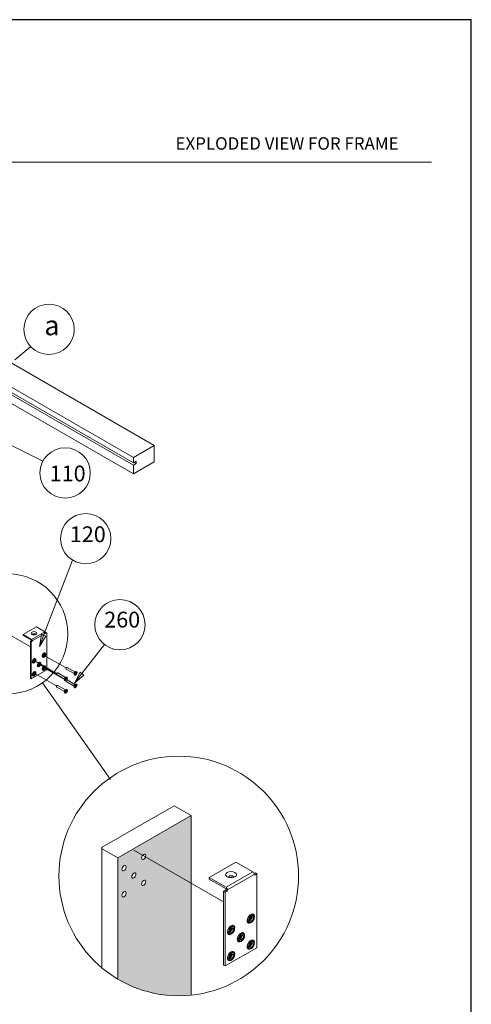
# Model space of a CAD drawing. Units: millimetres. Extents: x 7012 to 8909, y 4130 to 5886.
# Drawn here: x 7865 to 7945, y 4926 to 5101 of the extents above; entities that cross this region are included whole.
import ezdxf

# ---------------------------------------------------------------- set-up
doc = ezdxf.new("R2010")
doc.units = ezdxf.units.MM
for name, color, linetype, lineweight in [('QUOTE', 7, 'Continuous', 9), ('Tratteggio (ISO)', 252, 'Continuous', 15), ('Visibile (ISO)', 7, 'Continuous', 15)]:
    doc.layers.add(name, color=color, linetype=linetype, lineweight=lineweight)
doc.styles.get("Standard").update_dxf_attribs({"font": 'arial.ttf'})
doc.styles.add('Stile testo58', font='arial.ttf')

msp = doc.modelspace()

# ---------------------------------------------------------------- hatches: boundary and pattern name
at = {"layer": 'Tratteggio (ISO)', "ltscale": 0.5, "true_color": 0xdbdbdb}
h = msp.add_hatch(color=254, dxfattribs=at)
edge = h.paths.add_edge_path()
edge.add_ellipse((7886.7977, 4952.6243), major_axis=(0.265, 0.459), ratio=0.57735027, start_angle=72.069725, end_angle=287.930275, ccw=False)
edge.add_ellipse((7886.7977, 4952.6243), major_axis=(0.265, 0.459), ratio=0.57735027, start_angle=-72.069725, end_angle=72.069725, ccw=False)
edge.add_line((7887.1314, 4952.62), (7895.2299, 4947.9443))
edge.add_line((7895.2299, 4947.9443), (7895.2299, 4959.9449))
edge.add_line((7895.2299, 4959.9449), (7882.238, 4952.444))
edge.add_line((7882.238, 4952.444), (7882.238, 4930.9087))
edge.add_arc((7893.0125, 4949.2245), 21.25, 239.533323, 275.989533)
edge.add_line((7895.2299, 4928.0906), (7895.2299, 4947.9443))
edge.add_line((7895.2299, 4947.9443), (7887.1314, 4952.62))
edge = h.paths.add_edge_path(flags=16)
edge.add_ellipse((7886.7977, 4948.0084), major_axis=(0.265, 0.459), ratio=0.57735027, start_angle=0, end_angle=360)
edge = h.paths.add_edge_path(flags=16)
edge.add_ellipse((7885.0487, 4949.3066), major_axis=(0.265, 0.459), ratio=0.57735027, start_angle=0, end_angle=360)
edge = h.paths.add_edge_path(flags=16)
edge.add_ellipse((7883.2998, 4950.6048), major_axis=(0.265, 0.459), ratio=0.57735027, start_angle=0, end_angle=360)
edge = h.paths.add_edge_path(flags=16)
edge.add_ellipse((7883.2998, 4945.9889), major_axis=(0.265, 0.459), ratio=0.57735027, start_angle=0, end_angle=360)

# ---------------------------------------------------------------- linework, layer by layer
at = {"layer": 'Defpoints'}
for p, q in [((7944.8886, 5101.1489), (7734.8886, 5101.1489)), ((7944.8886, 4804.1489), (7944.8886, 5101.1489))]:
    msp.add_line(p, q, dxfattribs=at)
at = {"layer": 'QUOTE'}
for p, q in [((7744.7886, 5075.8539), (7937.8386, 5075.8539)), ((7863.9343, 5040.8054), (7866.7577, 5043.1526)), ((7858.3844, 5028.0841), (7868.9223, 5022.8124)), ((7869.0564, 4991.908), (7874.1962, 5005.2689)), ((7858.7369, 4994.4841), (7866.7007, 4989.8862)), ((7868.6597, 4992.0606), (7868.2934, 4989.9247)), ((7869.0564, 4991.908), (7868.2934, 4989.9247)), ((7875.8427, 4985.1299), (7879.8473, 4990.2875)), ((7867.485, 4987.3959), (7871.2375, 4985.2294)), ((7869.1679, 4988.3676), (7872.9204, 4986.2011)), ((7868.3265, 4986.7713), (7871.3227, 4985.0414)), ((7869.1679, 4986.1467), (7872.7645, 4984.0702)), ((7867.485, 4985.1751), (7871.2375, 4983.0086)), ((7875.507, 4985.3906), (7874.5394, 4983.4515)), ((7875.8427, 4985.1299), (7874.5394, 4983.4515)), ((7876.1784, 4984.8693), (7875.507, 4985.3906)), ((7885.0487, 4953.8224), (7900.9763, 4944.6267))]:
    msp.add_line(p, q, dxfattribs=at)
at = {"layer": 'QUOTE', "ltscale": 0.5}
msp.add_line((7868.8419, 4983.5019), (7880.9272, 4966.3632), dxfattribs=at)
at = {"layer": 'QUOTE', "flags": 128}
for points in [[(7868.6597, 4992.0606), (7868.2934, 4989.9247), (7869.4531, 4991.7554), (7868.6597, 4992.0606)], [(7875.507, 4985.3906), (7874.5394, 4983.4515), (7876.1784, 4984.8693), (7875.507, 4985.3906)]]:
    msp.add_lwpolyline(points, dxfattribs=at)
at = {"layer": 'QUOTE'}
for centre in [(7870.0097, 5046.2086), (7872.8701, 5020.7319), (7876.5311, 5009.0718), (7882.575, 4993.8005)]:
    msp.add_circle(centre, 4.4625, dxfattribs=at)
at = {"layer": 'QUOTE', "ltscale": 0.5}
for centre, radius in [((7862.7188, 4992.1852), 10.625), ((7893.0125, 4949.2245), 21.25)]:
    msp.add_circle(centre, radius, dxfattribs=at)
at = {"layer": 'QUOTE'}
for points in [[(7868.6597, 4992.0606), (7868.2934, 4989.9247), (7869.4531, 4991.7554), (7868.6597, 4992.0606)], [(7875.507, 4985.3906), (7874.5394, 4983.4515), (7876.1784, 4984.8693), (7875.507, 4985.3906)]]:
    msp.add_solid(points, dxfattribs=at)
at = {"layer": 'Visibile (ISO)'}
for p, q in [((7888.6532, 5025.582), (7833.6874, 5057.3165)), ((7830.0022, 5055.1888), (7884.968, 5023.4543)), ((7884.968, 5022.5095), (7830.0022, 5054.244)), ((7830.0022, 5053.8545), (7884.968, 5022.12)), ((7884.968, 5020.5694), (7830.0022, 5052.3039)), ((7888.6532, 5025.582), (7884.968, 5023.4543)), ((7888.6532, 5022.697), (7888.6532, 5025.582)), ((7884.968, 5023.4543), (7884.968, 5022.5095)), ((7884.968, 5022.5095), (7885.4677, 5022.798)), ((7884.968, 5020.5694), (7888.6532, 5022.697)), ((7885.4677, 5022.4085), (7884.968, 5022.12)), ((7885.1304, 5022.6032), (7885.4677, 5022.4085)), ((7885.4677, 5022.798), (7885.4677, 5022.4085)), ((7884.968, 5022.12), (7884.968, 5020.5694)), ((7865.4203, 4992.0459), (7867.7938, 4993.4162)), ((7867.7938, 4993.4162), (7869.2866, 4992.5544)), ((7866.9131, 4991.184), (7865.4203, 4992.0459)), ((7865.4203, 4992.0459), (7865.4203, 4991.9016)), ((7865.4203, 4991.9016), (7866.9131, 4991.0397)), ((7866.7007, 4990.8306), (7866.8569, 4990.9207)), ((7866.9818, 4990.8486), (7866.8569, 4990.9207)), ((7869.2866, 4992.5544), (7866.9131, 4991.184)), ((7866.9193, 4991.0289), (7867.0443, 4990.9568)), ((7869.4178, 4992.3272), (7867.0443, 4990.9568)), ((7869.4531, 4991.7554), (7868.6597, 4992.0606)), ((7869.4071, 4992.3931), (7869.5115, 4992.4534)), ((7869.4803, 4992.2911), (7869.4178, 4992.3272)), ((7869.6364, 4992.3813), (7869.4803, 4992.2911)), ((7869.5115, 4992.4534), (7869.6364, 4992.3813)), ((7869.6364, 4992.3813), (7869.6364, 4985.8252)), ((7866.8257, 4990.7585), (7866.7007, 4990.8306)), ((7866.7007, 4984.2745), (7866.7007, 4990.8306)), ((7866.9818, 4990.8486), (7866.8257, 4990.7585)), ((7866.8257, 4984.2024), (7866.8257, 4990.7585)), ((7867.6689, 4987.5101), (7867.6689, 4987.5661)), ((7869.161, 4988.075), (7869.1125, 4988.047)), ((7869.4178, 4988.5199), (7869.4178, 4988.5759)), ((7869.6364, 4985.8252), (7866.8257, 4984.2024)), ((7867.4121, 4987.0653), (7867.3635, 4987.0373)), ((7868.2865, 4986.4162), (7868.238, 4986.3882)), ((7868.5433, 4986.861), (7868.5433, 4986.917)), ((7869.161, 4985.7671), (7869.1125, 4985.7391)), ((7869.4178, 4986.2119), (7869.4178, 4986.2679)), ((7872.9204, 4986.2011), (7873.1889, 4986.2275)), ((7872.9204, 4986.2011), (7873.0318, 4985.9554)), ((7874.4471, 4985.1233), (7873.0578, 4985.9254)), ((7874.6171, 4985.4178), (7873.2278, 4986.2199)), ((7866.7007, 4984.2745), (7866.8257, 4984.2024)), ((7867.4121, 4984.7573), (7867.3635, 4984.7293)), ((7867.6689, 4985.2022), (7867.6689, 4985.2582)), ((7871.2375, 4985.2294), (7871.506, 4985.2558)), ((7871.2375, 4985.2294), (7871.3489, 4984.9837)), ((7872.7642, 4984.1517), (7871.3749, 4984.9538)), ((7872.9342, 4984.4462), (7871.5449, 4985.2483)), ((7872.7642, 4984.2092), (7872.7642, 4984.0565)), ((7872.8622, 4983.8792), (7872.8381, 4983.8931)), ((7872.8844, 4984.4174), (7873.0166, 4984.4938)), ((7872.8984, 4984.1434), (7872.9743, 4984.1726)), ((7872.8984, 4984.069), (7872.9743, 4984.1276)), ((7872.9743, 4984.1276), (7872.9312, 4984.156)), ((7872.9955, 4984.203), (7872.9429, 4984.2448)), ((7872.9429, 4984.2448), (7872.9837, 4984.2213)), ((7872.9429, 4984.2448), (7873.0054, 4984.2202)), ((7872.9429, 4984.0191), (7872.9955, 4984.1216)), ((7873.0054, 4984.1159), (7872.9429, 4984.0191)), ((7872.991, 4984.1304), (7872.9474, 4984.1623)), ((7873.0169, 4984.1155), (7872.951, 4984.1636)), ((7873.0601, 4984.123), (7872.9636, 4984.1684)), ((7873.076, 4984.168), (7872.9837, 4984.2213)), ((7873.0084, 4984.3341), (7873.0212, 4984.2537)), ((7873.0084, 4984.0055), (7873.0212, 4984.1006)), ((7873.0601, 4984.2762), (7873.014, 4984.2993)), ((7873.066, 4984.2603), (7873.0167, 4984.2822)), ((7873.0919, 4984.2454), (7873.0173, 4984.2784)), ((7873.107, 4984.2042), (7873.0194, 4984.2651)), ((7873.0729, 4984.3713), (7873.0601, 4984.2762)), ((7873.0729, 4984.0427), (7873.0601, 4984.123)), ((7873.0759, 4984.2609), (7873.1384, 4984.3577)), ((7873.1384, 4984.132), (7873.0759, 4984.1566)), ((7873.1384, 4984.132), (7873.076, 4984.168)), ((7873.1384, 4984.3577), (7873.0858, 4984.2552)), ((7873.0858, 4984.1737), (7873.1384, 4984.132)), ((7873.183, 4984.3078), (7873.107, 4984.2492)), ((7873.183, 4984.2333), (7873.107, 4984.2042)), ((7873.111, 4984.2522), (7873.1653, 4984.2338)), ((7873.163, 4984.004), (7873.1889, 4984.0066)), ((7873.2192, 4984.4976), (7873.1951, 4984.5114)), ((7874.6171, 4983.1969), (7873.2278, 4983.999)), ((7874.4471, 4985.1808), (7874.4471, 4985.0282)), ((7874.5451, 4984.8508), (7874.521, 4984.8647)), ((7874.5673, 4985.389), (7874.6995, 4985.4654)), ((7874.5813, 4985.1151), (7874.6572, 4985.1442)), ((7874.5813, 4985.0407), (7874.6572, 4985.0993)), ((7874.6572, 4985.0993), (7874.6141, 4985.1277)), ((7874.6784, 4985.1747), (7874.6258, 4985.2165)), ((7874.6258, 4985.2165), (7874.6666, 4985.1929)), ((7874.6258, 4985.2165), (7874.6883, 4985.1918)), ((7874.6258, 4984.9907), (7874.6784, 4985.0932)), ((7874.6883, 4985.0875), (7874.6258, 4984.9907)), ((7874.674, 4985.1021), (7874.6304, 4985.1339)), ((7874.6998, 4985.0872), (7874.6339, 4985.1352)), ((7874.743, 4985.0947), (7874.6465, 4985.1401)), ((7874.7589, 4985.1396), (7874.6666, 4985.1929)), ((7874.6913, 4985.3057), (7874.7041, 4985.2254)), ((7874.6913, 4984.9771), (7874.7041, 4985.0722)), ((7874.743, 4985.2478), (7874.6969, 4985.271)), ((7874.749, 4985.232), (7874.6996, 4985.2538)), ((7874.7748, 4985.217), (7874.7002, 4985.2501)), ((7874.7899, 4985.1758), (7874.7023, 4985.2368)), ((7874.7558, 4985.3429), (7874.743, 4985.2478)), ((7874.7558, 4985.0143), (7874.743, 4985.0947)), ((7874.7588, 4985.2325), (7874.8213, 4985.3293)), ((7874.8213, 4985.1036), (7874.7588, 4985.1282)), ((7874.8213, 4985.1036), (7874.7589, 4985.1396)), ((7874.8213, 4985.3293), (7874.7687, 4985.2268)), ((7874.7687, 4985.1454), (7874.8213, 4985.1036)), ((7874.8659, 4985.2794), (7874.7899, 4985.2208)), ((7874.8659, 4985.205), (7874.7899, 4985.1758)), ((7874.7939, 4985.2238), (7874.8482, 4985.2055)), ((7874.9021, 4985.4692), (7874.878, 4985.4831)), ((7871.2375, 4983.0086), (7871.506, 4983.035)), ((7871.2375, 4983.0086), (7871.3489, 4982.7629)), ((7872.7642, 4981.9308), (7871.3749, 4982.7329)), ((7872.9342, 4982.2253), (7871.5449, 4983.0274)), ((7872.8844, 4982.1965), (7873.0166, 4982.2729)), ((7872.9713, 4983.8681), (7873.0318, 4983.7345)), ((7874.4471, 4982.9025), (7873.0578, 4983.7046)), ((7873.0729, 4982.1504), (7873.0601, 4982.0553)), ((7873.2192, 4982.2767), (7873.1951, 4982.2906)), ((7874.4471, 4982.96), (7874.4471, 4982.8073)), ((7874.5451, 4982.63), (7874.521, 4982.6439)), ((7874.5673, 4983.1682), (7874.6995, 4983.2445)), ((7874.5813, 4982.8942), (7874.6572, 4982.9233)), ((7874.5813, 4982.8198), (7874.6572, 4982.8784)), ((7874.6572, 4982.8784), (7874.6141, 4982.9068)), ((7874.6784, 4982.9538), (7874.6258, 4982.9956)), ((7874.6258, 4982.9956), (7874.6666, 4982.9721)), ((7874.6258, 4982.9956), (7874.6883, 4982.9709)), ((7874.6258, 4982.7698), (7874.6784, 4982.8723)), ((7874.6883, 4982.8666), (7874.6258, 4982.7698)), ((7874.674, 4982.8812), (7874.6304, 4982.913)), ((7874.6998, 4982.8663), (7874.6339, 4982.9144)), ((7874.743, 4982.8738), (7874.6465, 4982.9192)), ((7874.7589, 4982.9187), (7874.6666, 4982.9721)), ((7874.6913, 4983.0849), (7874.7041, 4983.0045)), ((7874.6913, 4982.7562), (7874.7041, 4982.8513)), ((7874.743, 4983.027), (7874.6969, 4983.0501)), ((7874.749, 4983.0111), (7874.6996, 4983.0329)), ((7874.7748, 4982.9962), (7874.7002, 4983.0292)), ((7874.7899, 4982.955), (7874.7023, 4983.0159)), ((7874.7558, 4983.1221), (7874.743, 4983.027)), ((7874.7558, 4982.7934), (7874.743, 4982.8738)), ((7874.7588, 4983.0117), (7874.8213, 4983.1085)), ((7874.8213, 4982.8827), (7874.7588, 4982.9074)), ((7874.8213, 4982.8827), (7874.7589, 4982.9187)), ((7874.8213, 4983.1085), (7874.7687, 4983.006)), ((7874.7687, 4982.9245), (7874.8213, 4982.8827)), ((7874.8659, 4983.0585), (7874.7899, 4982.9999)), ((7874.8659, 4982.9841), (7874.7899, 4982.955)), ((7874.7939, 4983.003), (7874.8482, 4982.9846)), ((7874.9021, 4983.2483), (7874.878, 4983.2622)), ((7872.7642, 4981.9883), (7872.7642, 4981.8357)), ((7872.8622, 4981.6583), (7872.8381, 4981.6722)), ((7872.8984, 4981.9226), (7872.9743, 4981.9517)), ((7872.8984, 4981.8481), (7872.9743, 4981.9068)), ((7872.9743, 4981.9068), (7872.9312, 4981.9352)), ((7872.9955, 4981.9822), (7872.9429, 4982.024)), ((7872.9429, 4982.024), (7872.9837, 4982.0004)), ((7872.9429, 4982.024), (7873.0054, 4981.9993)), ((7872.9429, 4981.7982), (7872.9955, 4981.9007)), ((7873.0054, 4981.895), (7872.9429, 4981.7982)), ((7872.991, 4981.9096), (7872.9474, 4981.9414)), ((7873.0169, 4981.8947), (7872.951, 4981.9427)), ((7873.0601, 4981.9022), (7872.9636, 4981.9476)), ((7873.076, 4981.9471), (7872.9837, 4982.0004)), ((7873.0084, 4982.1132), (7873.0212, 4982.0329)), ((7873.0084, 4981.7846), (7873.0212, 4981.8797)), ((7873.0601, 4982.0553), (7873.014, 4982.0785)), ((7873.066, 4982.0395), (7873.0167, 4982.0613)), ((7873.0919, 4982.0245), (7873.0173, 4982.0576)), ((7873.107, 4981.9833), (7873.0194, 4982.0442)), ((7873.0729, 4981.8218), (7873.0601, 4981.9022)), ((7873.0759, 4982.04), (7873.1384, 4982.1368)), ((7873.1384, 4981.9111), (7873.0759, 4981.9357)), ((7873.1384, 4981.9111), (7873.076, 4981.9471)), ((7873.1384, 4982.1368), (7873.0858, 4982.0343)), ((7873.0858, 4981.9529), (7873.1384, 4981.9111)), ((7873.183, 4982.0869), (7873.107, 4982.0283)), ((7873.183, 4982.0125), (7873.107, 4981.9833)), ((7873.111, 4982.0313), (7873.1653, 4982.013)), ((7892.1961, 4961.6964), (7879.4541, 4954.3398)), ((7895.2299, 4959.9449), (7892.1961, 4961.6964)), ((7882.238, 4952.444), (7895.2299, 4959.9449)), ((7895.2299, 4928.0906), (7895.2299, 4959.9449)), ((7879.3506, 4932.9484), (7879.3506, 4954.1955)), ((7879.4541, 4954.0513), (7882.238, 4952.444)), ((7882.238, 4930.9087), (7882.238, 4952.444)), ((7898.4154, 4948.946), (7903.1625, 4951.6867)), ((7903.1625, 4951.6867), (7906.1481, 4949.9629)), ((7906.1481, 4949.9629), (7901.4011, 4947.2222)), ((7906.4104, 4949.5086), (7901.6634, 4946.7678)), ((7906.3891, 4949.6405), (7906.5978, 4949.761)), ((7906.5354, 4949.4364), (7906.4104, 4949.5086)), ((7906.8477, 4949.6167), (7906.5354, 4949.4364)), ((7906.5978, 4949.761), (7906.8477, 4949.6167)), ((7906.8477, 4949.6167), (7906.8477, 4936.5046)), ((7901.4011, 4947.2222), (7898.4154, 4948.946)), ((7898.4154, 4948.946), (7898.4154, 4948.6575)), ((7898.4154, 4948.6575), (7901.4011, 4946.9337)), ((7900.9763, 4946.5154), (7901.2886, 4946.6957)), ((7901.2262, 4946.3712), (7900.9763, 4946.5154)), ((7900.9763, 4933.4033), (7900.9763, 4946.5154)), ((7901.5385, 4946.5515), (7901.2262, 4946.3712)), ((7901.2262, 4933.259), (7901.2262, 4946.3712)), ((7901.5385, 4946.5515), (7901.2886, 4946.6957)), ((7901.4136, 4946.9121), (7901.6634, 4946.7678)), ((7906.4104, 4941.8939), (7906.4104, 4942.006)), ((7905.8968, 4941.0043), (7905.7998, 4940.9483)), ((7902.399, 4938.9848), (7902.302, 4938.9288)), ((7902.9126, 4939.8745), (7902.9126, 4939.9865)), ((7904.6615, 4938.5762), (7904.6615, 4938.6883)), ((7904.1479, 4937.6866), (7904.0509, 4937.6306)), ((7906.4104, 4937.278), (7906.4104, 4937.3901)), ((7906.8477, 4936.5046), (7901.2262, 4933.259)), ((7902.9126, 4935.2585), (7902.9126, 4935.3706)), ((7905.8968, 4936.3884), (7905.7998, 4936.3324)), ((7900.9763, 4933.4033), (7901.2262, 4933.259)), ((7902.399, 4934.3689), (7902.302, 4934.3129))]:
    msp.add_line(p, q, dxfattribs=at)
at = {"layer": 'Visibile (ISO)', "flags": 128}
for points in [[(7867.6689, 4987.5101), (7867.6676, 4987.4796), (7867.6639, 4987.4482), (7867.6577, 4987.4162), (7867.6492, 4987.3839), (7867.6385, 4987.3516), (7867.6257, 4987.3194), (7867.6108, 4987.2877), (7867.5941, 4987.2568), (7867.5756, 4987.2268), (7867.5556, 4987.1981), (7867.5342, 4987.1709), (7867.5115, 4987.1454), (7867.4878, 4987.1219), (7867.4632, 4987.1006), (7867.4379, 4987.0817), (7867.4121, 4987.0653)], [(7869.4178, 4988.5199), (7869.4165, 4988.4893), (7869.4128, 4988.4579), (7869.4066, 4988.426), (7869.3981, 4988.3937), (7869.3874, 4988.3613), (7869.3746, 4988.3292), (7869.3597, 4988.2975), (7869.343, 4988.2665), (7869.3245, 4988.2365), (7869.3045, 4988.2078), (7869.2831, 4988.1806), (7869.2604, 4988.1552), (7869.2367, 4988.1317), (7869.2121, 4988.1104), (7869.1868, 4988.0914), (7869.161, 4988.075)], [(7868.5433, 4986.861), (7868.5421, 4986.8304), (7868.5383, 4986.7991), (7868.5322, 4986.7671), (7868.5237, 4986.7348), (7868.513, 4986.7025), (7868.5001, 4986.6703), (7868.4853, 4986.6386), (7868.4685, 4986.6077), (7868.4501, 4986.5777), (7868.4301, 4986.549), (7868.4086, 4986.5218), (7868.386, 4986.4963), (7868.3622, 4986.4728), (7868.3377, 4986.4515), (7868.3124, 4986.4326), (7868.2865, 4986.4162)], [(7869.4178, 4986.2119), (7869.4165, 4986.1813), (7869.4128, 4986.15), (7869.4066, 4986.118), (7869.3981, 4986.0857), (7869.3874, 4986.0534), (7869.3746, 4986.0212), (7869.3597, 4985.9895), (7869.343, 4985.9585), (7869.3245, 4985.9286), (7869.3045, 4985.8999), (7869.2831, 4985.8727), (7869.2604, 4985.8472), (7869.2367, 4985.8237), (7869.2121, 4985.8024), (7869.1868, 4985.7835), (7869.161, 4985.7671)], [(7867.6689, 4985.2022), (7867.6676, 4985.1716), (7867.6639, 4985.1402), (7867.6577, 4985.1083), (7867.6492, 4985.076), (7867.6385, 4985.0436), (7867.6257, 4985.0115), (7867.6108, 4984.9798), (7867.5941, 4984.9488), (7867.5756, 4984.9188), (7867.5556, 4984.8901), (7867.5342, 4984.8629), (7867.5115, 4984.8375), (7867.4878, 4984.814), (7867.4632, 4984.7927), (7867.4379, 4984.7737), (7867.4121, 4984.7573)], [(7872.9031, 4984.0798), (7872.9032, 4984.0793), (7872.9033, 4984.0789), (7872.9033, 4984.0784), (7872.9033, 4984.0779), (7872.9033, 4984.0775), (7872.9033, 4984.077), (7872.9032, 4984.0765), (7872.9031, 4984.076), (7872.903, 4984.0755), (7872.9028, 4984.075), (7872.9027, 4984.0745), (7872.9025, 4984.0741), (7872.9023, 4984.0736), (7872.902, 4984.0732), (7872.9018, 4984.0727), (7872.9015, 4984.0723), (7872.9012, 4984.0719), (7872.9008, 4984.0714), (7872.9005, 4984.071), (7872.9001, 4984.0706), (7872.8997, 4984.0702), (7872.8992, 4984.0698), (7872.8988, 4984.0694), (7872.8984, 4984.069)], [(7872.9031, 4984.0798), (7872.9008, 4984.0943), (7872.8999, 4984.1101), (7872.9006, 4984.1272), (7872.9028, 4984.1451)], [(7873.0092, 4984.3294), (7873.0236, 4984.3403), (7873.038, 4984.3494), (7873.0522, 4984.3566), (7873.0659, 4984.3618)], [(7873.0636, 4984.0577), (7873.0617, 4984.0594), (7873.0597, 4984.0611), (7873.0578, 4984.0628), (7873.0559, 4984.0645), (7873.0541, 4984.0661), (7873.0522, 4984.0677), (7873.0503, 4984.0694), (7873.0485, 4984.071), (7873.0467, 4984.0726), (7873.0448, 4984.0742), (7873.043, 4984.0758), (7873.0412, 4984.0774), (7873.0394, 4984.079), (7873.0377, 4984.0805), (7873.0359, 4984.0821), (7873.0342, 4984.0836), (7873.0324, 4984.0851), (7873.0307, 4984.0867), (7873.029, 4984.0882), (7873.0273, 4984.0897), (7873.0256, 4984.0912), (7873.0239, 4984.0927), (7873.0222, 4984.0941), (7873.0205, 4984.0956)], [(7873.0636, 4984.0577), (7873.0642, 4984.0572), (7873.0648, 4984.0566), (7873.0654, 4984.056), (7873.0659, 4984.0554), (7873.0665, 4984.0548), (7873.067, 4984.0542), (7873.0675, 4984.0536), (7873.068, 4984.053), (7873.0685, 4984.0524), (7873.0689, 4984.0517), (7873.0694, 4984.0511), (7873.0698, 4984.0504), (7873.0702, 4984.0497), (7873.0706, 4984.0491), (7873.0709, 4984.0484), (7873.0712, 4984.0478), (7873.0715, 4984.0471), (7873.0718, 4984.0465), (7873.072, 4984.0458), (7873.0723, 4984.0452), (7873.0725, 4984.0445), (7873.0726, 4984.0439), (7873.0728, 4984.0433), (7873.0729, 4984.0427)], [(7873.0729, 4984.3713), (7873.0728, 4984.3707), (7873.0727, 4984.3702), (7873.0726, 4984.3696), (7873.0724, 4984.3691), (7873.0722, 4984.3685), (7873.072, 4984.368), (7873.0718, 4984.3675), (7873.0716, 4984.367), (7873.0714, 4984.3665), (7873.0711, 4984.366), (7873.0709, 4984.3656), (7873.0706, 4984.3652), (7873.0702, 4984.3648), (7873.0699, 4984.3644), (7873.0696, 4984.3641), (7873.0692, 4984.3637), (7873.0688, 4984.3634), (7873.0684, 4984.3631), (7873.068, 4984.3628), (7873.0676, 4984.3626), (7873.0672, 4984.3623), (7873.0668, 4984.3621), (7873.0663, 4984.362), (7873.0659, 4984.3618)], [(7873.183, 4984.2333), (7873.1824, 4984.2331), (7873.1818, 4984.233), (7873.1812, 4984.2328), (7873.1805, 4984.2326), (7873.1798, 4984.2325), (7873.1791, 4984.2324), (7873.1784, 4984.2323), (7873.1777, 4984.2322), (7873.177, 4984.2322), (7873.1763, 4984.2321), (7873.1755, 4984.2321), (7873.1747, 4984.2321), (7873.1739, 4984.2322), (7873.1731, 4984.2322), (7873.1723, 4984.2323), (7873.1715, 4984.2324), (7873.1708, 4984.2325), (7873.17, 4984.2326), (7873.1692, 4984.2328), (7873.1684, 4984.233), (7873.1676, 4984.2332), (7873.1668, 4984.2334), (7873.1661, 4984.2336), (7873.1653, 4984.2339)], [(7874.586, 4985.0515), (7874.5861, 4985.051), (7874.5862, 4985.0505), (7874.5862, 4985.05), (7874.5862, 4985.0496), (7874.5862, 4985.0491), (7874.5862, 4985.0486), (7874.5861, 4985.0481), (7874.586, 4985.0476), (7874.5859, 4985.0472), (7874.5857, 4985.0467), (7874.5856, 4985.0462), (7874.5854, 4985.0457), (7874.5852, 4985.0453), (7874.585, 4985.0448), (7874.5847, 4985.0444), (7874.5844, 4985.0439), (7874.5841, 4985.0435), (7874.5837, 4985.0431), (7874.5834, 4985.0426), (7874.583, 4985.0422), (7874.5826, 4985.0418), (7874.5821, 4985.0414), (7874.5817, 4985.041), (7874.5813, 4985.0407)], [(7874.586, 4985.0515), (7874.5837, 4985.0659), (7874.5828, 4985.0818), (7874.5835, 4985.0988), (7874.5857, 4985.1168)], [(7874.6921, 4985.301), (7874.7065, 4985.3119), (7874.7209, 4985.321), (7874.7351, 4985.3282), (7874.7488, 4985.3334)], [(7874.7465, 4985.0294), (7874.7446, 4985.0311), (7874.7427, 4985.0327), (7874.7408, 4985.0344), (7874.7389, 4985.0361), (7874.737, 4985.0377), (7874.7351, 4985.0394), (7874.7333, 4985.041), (7874.7314, 4985.0426), (7874.7296, 4985.0442), (7874.7278, 4985.0458), (7874.7259, 4985.0474), (7874.7241, 4985.049), (7874.7224, 4985.0506), (7874.7206, 4985.0522), (7874.7188, 4985.0537), (7874.7171, 4985.0552), (7874.7153, 4985.0568), (7874.7136, 4985.0583), (7874.7119, 4985.0598), (7874.7102, 4985.0613), (7874.7085, 4985.0628), (7874.7068, 4985.0643), (7874.7051, 4985.0658), (7874.7034, 4985.0672)], [(7874.7465, 4985.0294), (7874.7471, 4985.0288), (7874.7477, 4985.0282), (7874.7483, 4985.0277), (7874.7489, 4985.0271), (7874.7494, 4985.0265), (7874.7499, 4985.0259), (7874.7504, 4985.0253), (7874.7509, 4985.0247), (7874.7514, 4985.024), (7874.7518, 4985.0234), (7874.7523, 4985.0227), (7874.7527, 4985.022), (7874.7531, 4985.0214), (7874.7535, 4985.0207), (7874.7538, 4985.02), (7874.7541, 4985.0194), (7874.7544, 4985.0188), (7874.7547, 4985.0181), (7874.755, 4985.0174), (7874.7552, 4985.0168), (7874.7554, 4985.0161), (7874.7556, 4985.0155), (7874.7557, 4985.0149), (7874.7558, 4985.0143)], [(7874.7558, 4985.3429), (7874.7557, 4985.3424), (7874.7556, 4985.3418), (7874.7555, 4985.3412), (7874.7553, 4985.3407), (7874.7551, 4985.3401), (7874.7549, 4985.3396), (7874.7547, 4985.3391), (7874.7545, 4985.3386), (7874.7543, 4985.3381), (7874.754, 4985.3377), (7874.7538, 4985.3373), (7874.7535, 4985.3368), (7874.7532, 4985.3364), (7874.7528, 4985.3361), (7874.7525, 4985.3357), (7874.7521, 4985.3353), (7874.7517, 4985.335), (7874.7513, 4985.3347), (7874.7509, 4985.3344), (7874.7505, 4985.3342), (7874.7501, 4985.334), (7874.7497, 4985.3338), (7874.7493, 4985.3336), (7874.7488, 4985.3334)], [(7874.8659, 4985.205), (7874.8653, 4985.2048), (7874.8647, 4985.2046), (7874.8641, 4985.2044), (7874.8634, 4985.2043), (7874.8627, 4985.2041), (7874.862, 4985.204), (7874.8613, 4985.2039), (7874.8606, 4985.2038), (7874.8599, 4985.2038), (7874.8592, 4985.2038), (7874.8584, 4985.2038), (7874.8576, 4985.2038), (7874.8568, 4985.2038), (7874.856, 4985.2039), (7874.8552, 4985.2039), (7874.8545, 4985.204), (7874.8537, 4985.2041), (7874.8529, 4985.2043), (7874.8521, 4985.2044), (7874.8514, 4985.2046), (7874.8505, 4985.2048), (7874.8498, 4985.205), (7874.849, 4985.2052), (7874.8482, 4985.2055)], [(7873.0729, 4982.1504), (7873.0728, 4982.1499), (7873.0727, 4982.1493), (7873.0726, 4982.1487), (7873.0724, 4982.1482), (7873.0722, 4982.1476), (7873.072, 4982.1471), (7873.0718, 4982.1466), (7873.0716, 4982.1461), (7873.0714, 4982.1456), (7873.0711, 4982.1452), (7873.0709, 4982.1447), (7873.0706, 4982.1443), (7873.0702, 4982.1439), (7873.0699, 4982.1436), (7873.0696, 4982.1432), (7873.0692, 4982.1428), (7873.0688, 4982.1425), (7873.0684, 4982.1422), (7873.068, 4982.1419), (7873.0676, 4982.1417), (7873.0672, 4982.1415), (7873.0668, 4982.1413), (7873.0663, 4982.1411), (7873.0659, 4982.1409)], [(7874.586, 4982.8306), (7874.5861, 4982.8301), (7874.5862, 4982.8296), (7874.5862, 4982.8292), (7874.5862, 4982.8287), (7874.5862, 4982.8282), (7874.5862, 4982.8278), (7874.5861, 4982.8273), (7874.586, 4982.8268), (7874.5859, 4982.8263), (7874.5857, 4982.8258), (7874.5856, 4982.8253), (7874.5854, 4982.8248), (7874.5852, 4982.8244), (7874.585, 4982.8239), (7874.5847, 4982.8235), (7874.5844, 4982.8231), (7874.5841, 4982.8226), (7874.5837, 4982.8222), (7874.5834, 4982.8217), (7874.583, 4982.8213), (7874.5826, 4982.8209), (7874.5821, 4982.8205), (7874.5817, 4982.8201), (7874.5813, 4982.8198)], [(7874.586, 4982.8306), (7874.5837, 4982.8451), (7874.5828, 4982.8609), (7874.5835, 4982.8779), (7874.5857, 4982.8959)], [(7874.6921, 4983.0801), (7874.7065, 4983.0911), (7874.7209, 4983.1002), (7874.7351, 4983.1073), (7874.7488, 4983.1126)], [(7874.7465, 4982.8085), (7874.7446, 4982.8102), (7874.7427, 4982.8119), (7874.7408, 4982.8135), (7874.7389, 4982.8152), (7874.737, 4982.8169), (7874.7351, 4982.8185), (7874.7333, 4982.8201), (7874.7314, 4982.8218), (7874.7296, 4982.8234), (7874.7278, 4982.825), (7874.7259, 4982.8266), (7874.7241, 4982.8281), (7874.7224, 4982.8297), (7874.7206, 4982.8313), (7874.7188, 4982.8328), (7874.7171, 4982.8344), (7874.7153, 4982.8359), (7874.7136, 4982.8374), (7874.7119, 4982.8389), (7874.7102, 4982.8404), (7874.7085, 4982.8419), (7874.7068, 4982.8434), (7874.7051, 4982.8449), (7874.7034, 4982.8464)], [(7874.7465, 4982.8085), (7874.7471, 4982.8079), (7874.7477, 4982.8074), (7874.7483, 4982.8068), (7874.7489, 4982.8062), (7874.7494, 4982.8056), (7874.7499, 4982.805), (7874.7504, 4982.8044), (7874.7509, 4982.8038), (7874.7514, 4982.8032), (7874.7518, 4982.8025), (7874.7523, 4982.8018), (7874.7527, 4982.8012), (7874.7531, 4982.8005), (7874.7535, 4982.7998), (7874.7538, 4982.7992), (7874.7541, 4982.7985), (7874.7544, 4982.7979), (7874.7547, 4982.7972), (7874.755, 4982.7966), (7874.7552, 4982.7959), (7874.7554, 4982.7953), (7874.7556, 4982.7946), (7874.7557, 4982.794), (7874.7558, 4982.7934)], [(7874.7558, 4983.1221), (7874.7557, 4983.1215), (7874.7556, 4983.1209), (7874.7555, 4983.1204), (7874.7553, 4983.1198), (7874.7551, 4983.1193), (7874.7549, 4983.1187), (7874.7547, 4983.1182), (7874.7545, 4983.1177), (7874.7543, 4983.1172), (7874.754, 4983.1168), (7874.7538, 4983.1164), (7874.7535, 4983.116), (7874.7532, 4983.1156), (7874.7528, 4983.1152), (7874.7525, 4983.1148), (7874.7521, 4983.1145), (7874.7517, 4983.1141), (7874.7513, 4983.1138), (7874.7509, 4983.1136), (7874.7505, 4983.1133), (7874.7501, 4983.1131), (7874.7497, 4983.1129), (7874.7493, 4983.1127), (7874.7488, 4983.1126)], [(7874.8659, 4982.9841), (7874.8653, 4982.9839), (7874.8647, 4982.9837), (7874.8641, 4982.9835), (7874.8634, 4982.9834), (7874.8627, 4982.9833), (7874.862, 4982.9831), (7874.8613, 4982.983), (7874.8606, 4982.983), (7874.8599, 4982.9829), (7874.8592, 4982.9829), (7874.8584, 4982.9829), (7874.8576, 4982.9829), (7874.8568, 4982.9829), (7874.856, 4982.983), (7874.8552, 4982.9831), (7874.8545, 4982.9832), (7874.8537, 4982.9833), (7874.8529, 4982.9834), (7874.8521, 4982.9835), (7874.8514, 4982.9837), (7874.8505, 4982.9839), (7874.8498, 4982.9841), (7874.849, 4982.9844), (7874.8482, 4982.9846)], [(7872.9031, 4981.859), (7872.9032, 4981.8585), (7872.9033, 4981.858), (7872.9033, 4981.8575), (7872.9033, 4981.8571), (7872.9033, 4981.8566), (7872.9033, 4981.8561), (7872.9032, 4981.8556), (7872.9031, 4981.8551), (7872.903, 4981.8547), (7872.9028, 4981.8542), (7872.9027, 4981.8537), (7872.9025, 4981.8532), (7872.9023, 4981.8528), (7872.902, 4981.8523), (7872.9018, 4981.8519), (7872.9015, 4981.8514), (7872.9012, 4981.851), (7872.9008, 4981.8506), (7872.9005, 4981.8501), (7872.9001, 4981.8497), (7872.8997, 4981.8493), (7872.8992, 4981.8489), (7872.8988, 4981.8485), (7872.8984, 4981.8481)], [(7872.9031, 4981.859), (7872.9008, 4981.8734), (7872.8999, 4981.8893), (7872.9006, 4981.9063), (7872.9028, 4981.9243)], [(7873.0092, 4982.1085), (7873.0236, 4982.1194), (7873.038, 4982.1285), (7873.0522, 4982.1357), (7873.0659, 4982.1409)], [(7873.0636, 4981.8369), (7873.0617, 4981.8386), (7873.0597, 4981.8402), (7873.0578, 4981.8419), (7873.0559, 4981.8436), (7873.0541, 4981.8452), (7873.0522, 4981.8469), (7873.0503, 4981.8485), (7873.0485, 4981.8501), (7873.0467, 4981.8517), (7873.0448, 4981.8533), (7873.043, 4981.8549), (7873.0412, 4981.8565), (7873.0394, 4981.8581), (7873.0377, 4981.8596), (7873.0359, 4981.8612), (7873.0342, 4981.8627), (7873.0324, 4981.8643), (7873.0307, 4981.8658), (7873.029, 4981.8673), (7873.0273, 4981.8688), (7873.0256, 4981.8703), (7873.0239, 4981.8718), (7873.0222, 4981.8733), (7873.0205, 4981.8747)], [(7873.0636, 4981.8368), (7873.0642, 4981.8363), (7873.0648, 4981.8357), (7873.0654, 4981.8352), (7873.0659, 4981.8346), (7873.0665, 4981.834), (7873.067, 4981.8334), (7873.0675, 4981.8328), (7873.068, 4981.8322), (7873.0685, 4981.8315), (7873.0689, 4981.8309), (7873.0694, 4981.8302), (7873.0698, 4981.8295), (7873.0702, 4981.8288), (7873.0706, 4981.8282), (7873.0709, 4981.8275), (7873.0712, 4981.8269), (7873.0715, 4981.8263), (7873.0718, 4981.8256), (7873.072, 4981.8249), (7873.0723, 4981.8243), (7873.0725, 4981.8236), (7873.0726, 4981.823), (7873.0728, 4981.8224), (7873.0729, 4981.8218)], [(7873.183, 4982.0125), (7873.1824, 4982.0123), (7873.1818, 4982.0121), (7873.1812, 4982.0119), (7873.1805, 4982.0118), (7873.1798, 4982.0116), (7873.1791, 4982.0115), (7873.1784, 4982.0114), (7873.1777, 4982.0113), (7873.177, 4982.0113), (7873.1763, 4982.0113), (7873.1755, 4982.0113), (7873.1747, 4982.0113), (7873.1739, 4982.0113), (7873.1731, 4982.0114), (7873.1723, 4982.0114), (7873.1715, 4982.0115), (7873.1708, 4982.0116), (7873.17, 4982.0118), (7873.1692, 4982.0119), (7873.1684, 4982.0121), (7873.1676, 4982.0123), (7873.1668, 4982.0125), (7873.1661, 4982.0127), (7873.1653, 4982.013)], [(7906.4104, 4941.8939), (7906.4079, 4941.8328), (7906.4004, 4941.7701), (7906.3881, 4941.7062), (7906.3711, 4941.6416), (7906.3497, 4941.5769), (7906.324, 4941.5125), (7906.2943, 4941.4492), (7906.2608, 4941.3872), (7906.2239, 4941.3273), (7906.1839, 4941.2699), (7906.141, 4941.2155), (7906.0957, 4941.1646), (7906.0483, 4941.1176), (7905.9991, 4941.0749), (7905.9485, 4941.0371), (7905.8968, 4941.0043)], [(7902.9126, 4939.8745), (7902.9101, 4939.8134), (7902.9026, 4939.7506), (7902.8903, 4939.6867), (7902.8733, 4939.6221), (7902.8519, 4939.5574), (7902.8262, 4939.4931), (7902.7965, 4939.4297), (7902.763, 4939.3678), (7902.7261, 4939.3078), (7902.6861, 4939.2504), (7902.6432, 4939.196), (7902.5979, 4939.1451), (7902.5504, 4939.0981), (7902.5013, 4939.0555), (7902.4507, 4939.0176), (7902.399, 4938.9848)], [(7904.6615, 4938.5762), (7904.659, 4938.5151), (7904.6515, 4938.4524), (7904.6392, 4938.3885), (7904.6222, 4938.3239), (7904.6008, 4938.2592), (7904.5751, 4938.1948), (7904.5454, 4938.1315), (7904.5119, 4938.0695), (7904.475, 4938.0096), (7904.435, 4937.9522), (7904.3921, 4937.8978), (7904.3468, 4937.8469), (7904.2994, 4937.7999), (7904.2502, 4937.7572), (7904.1996, 4937.7194), (7904.1479, 4937.6866)], [(7906.4104, 4937.278), (7906.4079, 4937.2169), (7906.4004, 4937.1541), (7906.3881, 4937.0902), (7906.3711, 4937.0257), (7906.3497, 4936.9609), (7906.324, 4936.8966), (7906.2943, 4936.8332), (7906.2608, 4936.7713), (7906.2239, 4936.7114), (7906.1839, 4936.654), (7906.141, 4936.5996), (7906.0957, 4936.5486), (7906.0483, 4936.5016), (7905.9991, 4936.459), (7905.9485, 4936.4211), (7905.8968, 4936.3884)], [(7902.9126, 4935.2585), (7902.9101, 4935.1974), (7902.9026, 4935.1347), (7902.8903, 4935.0708), (7902.8733, 4935.0062), (7902.8519, 4934.9415), (7902.8262, 4934.8772), (7902.7965, 4934.8138), (7902.763, 4934.7518), (7902.7261, 4934.6919), (7902.6861, 4934.6345), (7902.6432, 4934.5801), (7902.5979, 4934.5292), (7902.5504, 4934.4822), (7902.5013, 4934.4395), (7902.4507, 4934.4017), (7902.399, 4934.3689)]]:
    msp.add_lwpolyline(points, dxfattribs=at)
at = {"layer": 'Visibile (ISO)'}
for centre, radius in [((7866.9131, 4991.0325), 0.00721), ((7901.4011, 4946.9193), 0.0144)]:
    msp.add_arc(centre, radius, 330, 60, dxfattribs=at)
for centre, major_axis, ratio, start_param, end_param in [((7866.8569, 4990.9929), (0.0442, 0.0765), 0.57735027, 3.92699082, 5.49778714), ((7866.9131, 4991.0325), (-0.0928, 0.1606), 0.57735027, 3.92699082, 5.49778714), ((7866.9818, 4990.9207), (-0.0442, -0.0765), 0.57735027, 0.78539816, 2.35619449), ((7867.3566, 4992.0819), (0.2208, 0), 0.57735027, 5.99642875, 9.71153451), ((7867.3566, 4991.9402), (-0.2208, 0), 0.57735027, 3.9468856, 5.47789236), ((7869.2866, 4992.4029), (-0.0928, 0.1606), 0.57735027, 3.92699082, 5.49778714), ((7869.4803, 4992.3632), (-0.0442, -0.0765), 0.57735027, 5.49778714, 7.06858347), ((7867.3566, 4987.3939), (0.2278, 0.3946), 0.57735027, 5.22884456, 10.47911871), ((7867.3635, 4987.3899), (-0.2159, -0.374), 0.57735027, 2.35619449, 7.06858347), ((7867.4121, 4987.3619), (0.1816, 0.3145), 0.57735027, 5.49778714, 10.21017612), ((7867.2941, 4987.43), (0.1104, 0.1912), 0.57735027, 3.74285687, 5.68192109), ((7869.1055, 4988.4036), (0.2278, 0.3946), 0.57735027, 5.22884456, 10.47911871), ((7869.1125, 4988.3996), (-0.2159, -0.374), 0.57735027, 2.35619449, 7.06858347), ((7869.161, 4988.3716), (0.1816, 0.3145), 0.57735027, 5.49778714, 10.21017612), ((7869.043, 4988.4397), (0.1104, 0.1912), 0.57735027, 3.74285687, 5.68192109), ((7868.231, 4986.7448), (0.2278, 0.3946), 0.57735027, 5.22884456, 10.47911871), ((7868.238, 4986.7407), (-0.2159, -0.374), 0.57735027, 2.35619449, 7.06858347), ((7868.2865, 4986.7127), (0.1816, 0.3145), 0.57735027, 5.49778714, 10.21017612), ((7868.1686, 4986.7808), (0.1104, 0.1912), 0.57735027, 3.74285687, 5.68192109), ((7869.1055, 4986.0957), (0.2278, 0.3946), 0.57735027, 5.22884456, 10.47911871), ((7869.1125, 4986.0916), (-0.2159, -0.374), 0.57735027, 2.35619449, 7.06858347), ((7869.161, 4986.0636), (0.1816, 0.3145), 0.57735027, 5.49778714, 10.21017612), ((7869.043, 4986.1317), (0.1104, 0.1912), 0.57735027, 3.74285687, 5.68192109), ((7873.1428, 4986.0727), (-0.085, -0.1472), 0.57735004, 3.14159265, 6.28318531), ((7867.3566, 4985.0859), (0.2278, 0.3946), 0.57735027, 5.22884456, 10.47911871), ((7867.3635, 4985.0819), (-0.2159, -0.374), 0.57735027, 2.35619449, 7.06858347), ((7867.4121, 4985.0539), (0.1816, 0.3145), 0.57735027, 5.49778714, 10.21017612), ((7867.2941, 4985.122), (0.1104, 0.1912), 0.57735027, 3.74285687, 5.68192109), ((7871.4599, 4985.101), (-0.085, -0.1472), 0.57735004, 3.14159265, 6.28318531), ((7873.0166, 4984.2023), (-0.1785, -0.3092), 0.57735004, 3.14159265, 6.28318531), ((7872.8844, 4984.2786), (0.085, 0.1472), 0.57735004, 0.78539756, 2.35619516), ((7873.0407, 4984.1884), (-0.1032, -0.1787), 0.57735004, 5.2750825, 5.72049313), ((7872.9774, 4984.1951), (0.0129, 0.0224), 0.57735004, 3.76055586, 5.37731539), ((7872.9774, 4984.1086), (0.0129, 0.0224), 0.57735004, 5.61826023, 7.23501977), ((7872.9965, 4984.1882), (-0.0186, 0.0375), 0.14451012, 5.04654386, 5.71711768), ((7873.0187, 4984.2267), (0.0418, 0.0026), 0.1445096, 3.70766072, 4.37823454), ((7873.0187, 4984.085), (-0.0399, 0.0252), 0.4951559, 5.34134227, 5.67443219), ((7873.0032, 4984.2398), (0.0129, 0.0224), 0.57735004, 4.04746391, 5.66422344), ((7873.0032, 4984.0937), (0.0129, 0.0224), 0.57735004, 5.33135219, 6.94811172), ((7873.0407, 4984.1884), (-0.1032, -0.1787), 0.57735004, 3.70428617, 4.1496968), ((7873.0407, 4984.1884), (0.1032, 0.1787), 0.57735004, 3.70428617, 4.1496968), ((7873.0338, 4984.1923), (-0.0953, -0.1651), 0.57735004, 0.61668312, 1.00827705), ((7873.1428, 4983.8518), (-0.085, -0.1472), 0.57735004, 4.63525531, 6.28318531), ((7873.0781, 4984.2831), (-0.0129, -0.0224), 0.57735004, 5.33135219, 6.94811172), ((7873.0781, 4984.1369), (-0.0129, -0.0224), 0.57735004, 4.04746391, 5.66422344), ((7873.0969, 4984.1302), (0.0208, -0.0379), 0.2078357, 3.16357828, 3.8341521), ((7873.1192, 4984.1687), (-0.0432, -0.001), 0.20783523, 5.59062627, 6.26120008), ((7873.1192, 4984.259), (0.0418, -0.0219), 0.49515586, 3.75034587, 4.08343576), ((7873.104, 4984.2682), (-0.0129, -0.0224), 0.57735004, 5.61826023, 7.23501977), ((7873.104, 4984.1817), (-0.0129, -0.0224), 0.57735004, 3.76055586, 5.37731539), ((7873.1428, 4983.8518), (-0.085, -0.1472), 0.57735004, 3.14159265, 3.79842124), ((7873.0338, 4984.1923), (-0.0953, -0.1651), 0.57735004, 2.13331694, 2.52491081), ((7873.0407, 4984.1884), (0.1032, 0.1787), 0.57735004, 5.2750825, 5.72049313), ((7874.6995, 4985.1739), (-0.1785, -0.3092), 0.57735004, 3.14159265, 6.28318531), ((7874.5673, 4985.2502), (0.085, 0.1472), 0.57735004, 0.78539756, 2.35619516), ((7874.7236, 4985.16), (-0.1032, -0.1787), 0.57735004, 5.2750825, 5.72049313), ((7874.6603, 4985.1667), (0.0129, 0.0224), 0.57735004, 3.76055586, 5.37731539), ((7874.6603, 4985.0802), (0.0129, 0.0224), 0.57735004, 5.61826023, 7.23501977), ((7874.6794, 4985.1598), (-0.0186, 0.0375), 0.14451012, 5.04654386, 5.71711768), ((7874.7016, 4985.1984), (0.0418, 0.0026), 0.1445096, 3.70766072, 4.37823454), ((7874.7016, 4985.0567), (-0.0399, 0.0252), 0.4951559, 5.34134227, 5.67443219), ((7874.6861, 4985.2115), (0.0129, 0.0224), 0.57735004, 4.04746391, 5.66422344), ((7874.6861, 4985.0653), (0.0129, 0.0224), 0.57735004, 5.33135219, 6.94811172), ((7874.7236, 4985.16), (-0.1032, -0.1787), 0.57735004, 3.70428617, 4.1496968), ((7874.7236, 4985.16), (0.1032, 0.1787), 0.57735004, 3.70428617, 4.1496968), ((7874.7167, 4985.164), (-0.0953, -0.1651), 0.57735004, 0.61668312, 1.00827705), ((7874.761, 4985.2547), (-0.0129, -0.0224), 0.57735004, 5.33135219, 6.94811172), ((7874.761, 4985.1086), (-0.0129, -0.0224), 0.57735004, 4.04746391, 5.66422344), ((7874.7799, 4985.1018), (0.0208, -0.0379), 0.2078357, 3.16357828, 3.8341521), ((7874.8021, 4985.1404), (-0.0432, -0.001), 0.20783523, 5.59062627, 6.26120008), ((7874.8021, 4985.2307), (0.0418, -0.0219), 0.49515586, 3.75034587, 4.08343576), ((7874.7869, 4985.2398), (-0.0129, -0.0224), 0.57735004, 5.61826023, 7.23501977), ((7874.7869, 4985.1533), (-0.0129, -0.0224), 0.57735004, 3.76055586, 5.37731539), ((7874.7167, 4985.164), (-0.0953, -0.1651), 0.57735004, 2.13331694, 2.52491081), ((7874.7236, 4985.16), (0.1032, 0.1787), 0.57735004, 5.2750825, 5.72049313), ((7871.4599, 4982.8802), (-0.085, -0.1472), 0.57735004, 3.14159265, 6.28318531), ((7873.0166, 4981.9814), (-0.1785, -0.3092), 0.57735004, 3.14159265, 6.28318531), ((7872.8844, 4982.0577), (0.085, 0.1472), 0.57735004, 0.78539756, 2.35619516), ((7873.0407, 4981.9675), (-0.1032, -0.1787), 0.57735004, 3.70428617, 4.1496968), ((7874.6995, 4982.953), (-0.1785, -0.3092), 0.57735004, 3.14159265, 6.28318531), ((7874.5673, 4983.0294), (0.085, 0.1472), 0.57735004, 0.78539756, 2.35619516), ((7874.7236, 4982.9391), (-0.1032, -0.1787), 0.57735004, 5.2750825, 5.72049313), ((7874.6603, 4982.9459), (0.0129, 0.0224), 0.57735004, 3.76055586, 5.37731539), ((7874.6603, 4982.8593), (0.0129, 0.0224), 0.57735004, 5.61826023, 7.23501977), ((7874.6794, 4982.939), (-0.0186, 0.0375), 0.14451012, 5.04654386, 5.71711768), ((7874.7016, 4982.9775), (0.0418, 0.0026), 0.1445096, 3.70766072, 4.37823454), ((7874.7016, 4982.8358), (-0.0399, 0.0252), 0.4951559, 5.34134227, 5.67443219), ((7874.6861, 4982.9906), (0.0129, 0.0224), 0.57735004, 4.04746391, 5.66422344), ((7874.6861, 4982.8444), (0.0129, 0.0224), 0.57735004, 5.33135219, 6.94811172), ((7874.7236, 4982.9391), (-0.1032, -0.1787), 0.57735004, 3.70428617, 4.1496968), ((7874.7236, 4982.9391), (0.1032, 0.1787), 0.57735004, 3.70428617, 4.1496968), ((7874.7167, 4982.9431), (-0.0953, -0.1651), 0.57735004, 0.61668312, 1.00827705), ((7874.761, 4983.0339), (-0.0129, -0.0224), 0.57735004, 5.33135219, 6.94811172), ((7874.761, 4982.8877), (-0.0129, -0.0224), 0.57735004, 4.04746391, 5.66422344), ((7874.7799, 4982.881), (0.0208, -0.0379), 0.2078357, 3.16357828, 3.8341521), ((7874.8021, 4982.9195), (-0.0432, -0.001), 0.20783523, 5.59062627, 6.26120008), ((7874.8021, 4983.0098), (0.0418, -0.0219), 0.49515586, 3.75034587, 4.08343576), ((7874.7869, 4983.019), (-0.0129, -0.0224), 0.57735004, 5.61826023, 7.23501977), ((7874.7869, 4982.9324), (-0.0129, -0.0224), 0.57735004, 3.76055586, 5.37731539), ((7874.7167, 4982.9431), (-0.0953, -0.1651), 0.57735004, 2.13331694, 2.52491081), ((7874.7236, 4982.9391), (0.1032, 0.1787), 0.57735004, 5.2750825, 5.72049313), ((7873.0407, 4981.9675), (-0.1032, -0.1787), 0.57735004, 5.2750825, 5.72049313), ((7872.9774, 4981.9742), (0.0129, 0.0224), 0.57735004, 3.76055586, 5.37731539), ((7872.9774, 4981.8877), (0.0129, 0.0224), 0.57735004, 5.61826023, 7.23501977), ((7872.9965, 4981.9673), (-0.0186, 0.0375), 0.14451012, 5.04654386, 5.71711768), ((7873.0187, 4982.0059), (0.0418, 0.0026), 0.1445096, 3.70766072, 4.37823454), ((7873.0187, 4981.8642), (-0.0399, 0.0252), 0.4951559, 5.34134227, 5.67443219), ((7873.0032, 4982.019), (0.0129, 0.0224), 0.57735004, 4.04746391, 5.66422344), ((7873.0032, 4981.8728), (0.0129, 0.0224), 0.57735004, 5.33135219, 6.94811172), ((7873.0407, 4981.9675), (0.1032, 0.1787), 0.57735004, 3.70428617, 4.1496968), ((7873.0338, 4981.9715), (-0.0953, -0.1651), 0.57735004, 0.61668312, 1.00827705), ((7873.0781, 4982.0622), (-0.0129, -0.0224), 0.57735004, 5.33135219, 6.94811172), ((7873.0781, 4981.9161), (-0.0129, -0.0224), 0.57735004, 4.04746391, 5.66422344), ((7873.0969, 4981.9093), (0.0208, -0.0379), 0.2078357, 3.16357828, 3.8341521), ((7873.1192, 4981.9479), (-0.0432, -0.001), 0.20783523, 5.59062627, 6.26120008), ((7873.1192, 4982.0382), (0.0418, -0.0219), 0.49515586, 3.75034587, 4.08343576), ((7873.104, 4982.0473), (-0.0129, -0.0224), 0.57735004, 5.61826023, 7.23501977), ((7873.104, 4981.9608), (-0.0129, -0.0224), 0.57735004, 3.76055586, 5.37731539), ((7873.0338, 4981.9715), (-0.0953, -0.1651), 0.57735004, 2.13331694, 2.52491081), ((7873.0407, 4981.9675), (0.1032, 0.1787), 0.57735004, 5.2750825, 5.72049313), ((7879.7039, 4954.1955), (-0.3533, 0), 0.57735027, 5.49778714, 7.06858347), ((7902.288, 4949.0181), (0.4417, 0), 0.57735027, 5.99642875, 9.71153451), ((7902.288, 4948.7346), (-0.4417, 0), 0.57735027, 3.9468856, 5.47789236), ((7906.1481, 4949.66), (-0.1855, 0.3213), 0.57735027, 3.92699082, 5.49778714), ((7906.5354, 4949.5807), (-0.0883, -0.153), 0.57735027, 5.49778714, 7.06858347), ((7901.4011, 4946.9193), (-0.1855, 0.3213), 0.57735027, 3.92699082, 5.49778714), ((7901.2886, 4946.84), (0.0883, 0.153), 0.57735027, 3.92699082, 5.49778714), ((7901.5385, 4946.6957), (-0.0883, -0.153), 0.57735027, 0.78539816, 2.35619449), ((7905.7858, 4941.6615), (0.4556, 0.7891), 0.57735027, 5.22884456, 10.47911871), ((7905.7998, 4941.6534), (-0.4318, -0.7479), 0.57735027, 2.35619449, 7.06858347), ((7905.8968, 4941.5974), (0.3632, 0.6291), 0.57735027, 5.49778714, 10.21017612), ((7905.6609, 4941.7336), (0.2208, 0.3825), 0.57735027, 3.74285687, 5.68192109), ((7902.288, 4939.642), (0.4556, 0.7891), 0.57735027, 5.22884456, 10.47911871), ((7902.302, 4939.634), (-0.4318, -0.7479), 0.57735027, 2.35619449, 7.06858347), ((7902.399, 4939.5779), (0.3632, 0.6291), 0.57735027, 5.49778714, 10.21017612), ((7902.1631, 4939.7141), (0.2208, 0.3825), 0.57735027, 3.74285687, 5.68192109), ((7904.0369, 4938.3438), (0.4556, 0.7891), 0.57735027, 5.22884456, 10.47911871), ((7904.0509, 4938.3357), (-0.4318, -0.7479), 0.57735027, 2.35619449, 7.06858347), ((7904.1479, 4938.2797), (0.3632, 0.6291), 0.57735027, 5.49778714, 10.21017612), ((7903.912, 4938.4159), (0.2208, 0.3825), 0.57735027, 3.74285687, 5.68192109), ((7905.7858, 4937.0455), (0.4556, 0.7891), 0.57735027, 5.22884456, 10.47911871), ((7905.7998, 4937.0375), (-0.4318, -0.7479), 0.57735027, 2.35619449, 7.06858347), ((7905.8968, 4936.9815), (0.3632, 0.6291), 0.57735027, 5.49778714, 10.21017612), ((7905.6609, 4937.1177), (0.2208, 0.3825), 0.57735027, 3.74285687, 5.68192109), ((7902.288, 4935.0261), (0.4556, 0.7891), 0.57735027, 5.22884456, 10.47911871), ((7902.302, 4935.018), (-0.4318, -0.7479), 0.57735027, 2.35619449, 7.06858347), ((7902.399, 4934.962), (0.3632, 0.6291), 0.57735027, 5.49778714, 10.21017612), ((7902.1631, 4935.0982), (0.2208, 0.3825), 0.57735027, 3.74285687, 5.68192109)]:
    msp.add_ellipse(centre, major_axis=major_axis, ratio=ratio, start_param=start_param, end_param=end_param, dxfattribs=at)
for centre, major_axis, ratio in [((7867.3566, 4992.2983), (0.4858, 0), 0.57735027), ((7867.419, 4987.3578), (0.1697, 0.2939), 0.57735027), ((7867.419, 4987.3578), (0.1104, 0.1912), 0.57735027), ((7869.1679, 4988.3676), (0.1697, 0.2939), 0.57735027), ((7869.1679, 4988.3676), (0.1104, 0.1912), 0.57735027), ((7868.2935, 4986.7087), (0.1697, 0.2939), 0.57735027), ((7868.2935, 4986.7087), (0.1104, 0.1912), 0.57735027), ((7869.1679, 4986.0596), (0.1697, 0.2939), 0.57735027), ((7869.1679, 4986.0596), (0.1104, 0.1912), 0.57735027), ((7867.419, 4985.0499), (0.1697, 0.2939), 0.57735027), ((7867.419, 4985.0499), (0.1104, 0.1912), 0.57735027), ((7873.0407, 4984.1884), (0.1785, 0.3092), 0.57735004), ((7874.7236, 4985.16), (0.1785, 0.3092), 0.57735004), ((7873.0407, 4981.9675), (0.1785, 0.3092), 0.57735004), ((7874.7236, 4982.9391), (0.1785, 0.3092), 0.57735004), ((7886.7977, 4952.6243), (0.265, 0.459), 0.57735027), ((7883.2998, 4950.6048), (0.265, 0.459), 0.57735027), ((7885.0487, 4949.3066), (0.265, 0.459), 0.57735027), ((7902.288, 4949.4509), (0.9717, 0), 0.57735027), ((7886.7977, 4948.0084), (0.265, 0.459), 0.57735027), ((7883.2998, 4945.9889), (0.265, 0.459), 0.57735027), ((7905.9108, 4941.5894), (0.3394, 0.5878), 0.57735027), ((7905.9108, 4941.5894), (0.2208, 0.3825), 0.57735027), ((7902.4129, 4939.5699), (0.3394, 0.5878), 0.57735027), ((7902.4129, 4939.5699), (0.2208, 0.3825), 0.57735027), ((7904.1618, 4938.2717), (0.3394, 0.5878), 0.57735027), ((7904.1618, 4938.2717), (0.2208, 0.3825), 0.57735027), ((7905.9108, 4936.9734), (0.3394, 0.5878), 0.57735027), ((7905.9108, 4936.9734), (0.2208, 0.3825), 0.57735027), ((7902.4129, 4934.954), (0.3394, 0.5878), 0.57735027), ((7902.4129, 4934.954), (0.2208, 0.3825), 0.57735027)]:
    msp.add_ellipse(centre, major_axis=major_axis, ratio=ratio, dxfattribs=at)

# ---------------------------------------------------------------- texts
at = {"layer": 'QUOTE', "insert": (7892.4421, 5080.2884), "char_height": 2.2, "width": 352.605489, "attachment_point": 1}
msp.add_mtext('EXPLODED VIEW FOR FRAME', dxfattribs=at)
at = {"layer": 'QUOTE', "attachment_point": 7, "style": 'Stile testo58'}
for s, insert, char_height in [('{\\fArial|b0|i0|c238|p34;a}', (7869.186, 5045.162), 3.5), ('{\\fArial|b0|i0|c238|p34;110}', (7870.134, 5019.2387), 2.805), ('120', (7873.7045, 5007.5787), 2.805), ('260', (7879.7997, 4992.4341), 2.805)]:
    msp.add_mtext(s, dxfattribs=dict(at, insert=insert, char_height=char_height))

doc.saveas('drawing.dxf')
